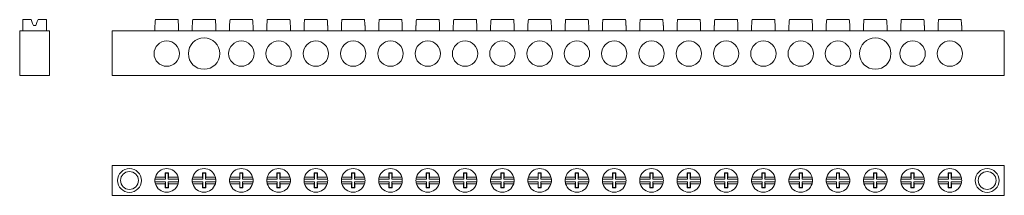
# Model space of a CAD drawing. Units: millimetres. Extents: x 1984 to 2573, y 1178 to 1316.
# Drawn here: x 1984 to 2314, y 1231 to 1290 of the extents above; entities that cross this region are included whole.
import ezdxf

# ---------------------------------------------------------------- set-up
doc = ezdxf.new("R2010")
doc.units = ezdxf.units.MM

# ---------------------------------------------------------------- blocks, each defined once
blk = doc.blocks.new('1')
at = {"color": 7, "linetype": 'Continuous', "lineweight": 15}
for p, q in [((2029.17, 1288.29), (2029.17, 1286.59)), ((2029.19, 1288.29), (2029.17, 1288.29)), ((2036.92, 1290.29), (2029.34, 1290.29)), ((2037.09, 1288.29), (2037.06, 1288.29)), ((2037.09, 1286.59), (2037.09, 1288.29)), ((2041.67, 1288.29), (2041.67, 1286.59)), ((2041.69, 1288.29), (2041.67, 1288.29)), ((2049.42, 1290.29), (2041.84, 1290.29)), ((2049.59, 1288.29), (2049.56, 1288.29)), ((2049.59, 1286.59), (2049.59, 1288.29)), ((2054.17, 1288.29), (2054.17, 1286.59)), ((2054.19, 1288.29), (2054.17, 1288.29)), ((2061.92, 1290.29), (2054.34, 1290.29)), ((2062.09, 1288.29), (2062.06, 1288.29)), ((2062.09, 1286.59), (2062.09, 1288.29)), ((2066.67, 1288.29), (2066.67, 1286.59)), ((2066.69, 1288.29), (2066.67, 1288.29)), ((2074.42, 1290.29), (2066.84, 1290.29)), ((2074.59, 1288.29), (2074.56, 1288.29)), ((2074.59, 1286.59), (2074.59, 1288.29)), ((2079.17, 1288.29), (2079.17, 1286.59)), ((2079.19, 1288.29), (2079.17, 1288.29)), ((2086.92, 1290.29), (2079.34, 1290.29)), ((2087.09, 1288.29), (2087.06, 1288.29)), ((2087.09, 1286.59), (2087.09, 1288.29)), ((2091.67, 1288.29), (2091.67, 1286.59)), ((2091.69, 1288.29), (2091.67, 1288.29)), ((2099.42, 1290.29), (2091.84, 1290.29)), ((2099.59, 1288.29), (2099.56, 1288.29)), ((2099.59, 1286.59), (2099.59, 1288.29)), ((2104.17, 1288.29), (2104.17, 1286.59)), ((2104.19, 1288.29), (2104.17, 1288.29)), ((2111.92, 1290.29), (2104.34, 1290.29)), ((2112.09, 1288.29), (2112.06, 1288.29)), ((2112.09, 1286.59), (2112.09, 1288.29)), ((2116.67, 1288.29), (2116.67, 1286.59)), ((2116.69, 1288.29), (2116.67, 1288.29)), ((2124.42, 1290.29), (2116.84, 1290.29)), ((2124.59, 1288.29), (2124.56, 1288.29)), ((2124.59, 1286.59), (2124.59, 1288.29)), ((2129.17, 1288.29), (2129.17, 1286.59)), ((2129.19, 1288.29), (2129.17, 1288.29)), ((2136.92, 1290.29), (2129.34, 1290.29)), ((2137.09, 1288.29), (2137.06, 1288.29)), ((2137.09, 1286.59), (2137.09, 1288.29)), ((2141.67, 1288.29), (2141.67, 1286.59)), ((2141.69, 1288.29), (2141.67, 1288.29)), ((2149.42, 1290.29), (2141.84, 1290.29)), ((2149.59, 1288.29), (2149.56, 1288.29)), ((2149.59, 1286.59), (2149.59, 1288.29)), ((2154.17, 1288.29), (2154.17, 1286.59)), ((2154.19, 1288.29), (2154.17, 1288.29)), ((2161.92, 1290.29), (2154.34, 1290.29)), ((2162.09, 1288.29), (2162.06, 1288.29)), ((2162.09, 1286.59), (2162.09, 1288.29)), ((2166.67, 1288.29), (2166.67, 1286.59)), ((2166.69, 1288.29), (2166.67, 1288.29)), ((2174.42, 1290.29), (2166.84, 1290.29)), ((2174.59, 1288.29), (2174.56, 1288.29)), ((2174.59, 1286.59), (2174.59, 1288.29)), ((2179.17, 1288.29), (2179.17, 1286.59)), ((2179.19, 1288.29), (2179.17, 1288.29)), ((2186.92, 1290.29), (2179.34, 1290.29)), ((2187.09, 1288.29), (2187.06, 1288.29)), ((2187.09, 1286.59), (2187.09, 1288.29)), ((2191.67, 1288.29), (2191.67, 1286.59)), ((2191.69, 1288.29), (2191.67, 1288.29)), ((2199.42, 1290.29), (2191.84, 1290.29)), ((2199.59, 1288.29), (2199.56, 1288.29)), ((2199.59, 1286.59), (2199.59, 1288.29)), ((2204.17, 1288.29), (2204.17, 1286.59)), ((2204.19, 1288.29), (2204.17, 1288.29)), ((2211.92, 1290.29), (2204.34, 1290.29)), ((2212.09, 1288.29), (2212.06, 1288.29)), ((2212.09, 1286.59), (2212.09, 1288.29)), ((2216.67, 1288.29), (2216.67, 1286.59)), ((2216.69, 1288.29), (2216.67, 1288.29)), ((2224.42, 1290.29), (2216.84, 1290.29)), ((2224.59, 1288.29), (2224.56, 1288.29)), ((2224.59, 1286.59), (2224.59, 1288.29)), ((2229.17, 1288.29), (2229.17, 1286.59)), ((2229.19, 1288.29), (2229.17, 1288.29)), ((2236.92, 1290.29), (2229.34, 1290.29)), ((2237.09, 1288.29), (2237.06, 1288.29)), ((2237.09, 1286.59), (2237.09, 1288.29)), ((2241.67, 1288.29), (2241.67, 1286.59)), ((2241.69, 1288.29), (2241.67, 1288.29)), ((2249.42, 1290.29), (2241.84, 1290.29)), ((2249.59, 1288.29), (2249.56, 1288.29)), ((2249.59, 1286.59), (2249.59, 1288.29)), ((2254.17, 1288.29), (2254.17, 1286.59)), ((2254.19, 1288.29), (2254.17, 1288.29)), ((2261.92, 1290.29), (2254.34, 1290.29)), ((2262.09, 1288.29), (2262.06, 1288.29)), ((2262.09, 1286.59), (2262.09, 1288.29)), ((2266.67, 1288.29), (2266.67, 1286.59)), ((2266.69, 1288.29), (2266.67, 1288.29)), ((2274.42, 1290.29), (2266.84, 1290.29)), ((2274.59, 1288.29), (2274.56, 1288.29)), ((2274.59, 1286.59), (2274.59, 1288.29)), ((2279.17, 1288.29), (2279.17, 1286.59)), ((2279.19, 1288.29), (2279.17, 1288.29)), ((2286.92, 1290.29), (2279.34, 1290.29)), ((2287.09, 1288.29), (2287.06, 1288.29)), ((2287.09, 1286.59), (2287.09, 1288.29)), ((2291.67, 1288.29), (2291.67, 1286.59)), ((2291.69, 1288.29), (2291.67, 1288.29)), ((2299.42, 1290.29), (2291.84, 1290.29)), ((2299.59, 1288.29), (2299.56, 1288.29)), ((2299.59, 1286.59), (2299.59, 1288.29)), ((2014.88, 1286.59), (2313.88, 1286.59)), ((2014.88, 1271.59), (2014.88, 1286.59)), ((2313.88, 1286.59), (2313.88, 1271.59)), ((2313.88, 1271.59), (2014.88, 1271.59))]:
    blk.add_line(p, q, dxfattribs=at)
for centre, radius in [((2045.63, 1278.89), 5.25), ((2270.63, 1278.89), 5.25), ((2033.13, 1278.89), 4.25), ((2058.13, 1278.89), 4.25), ((2070.63, 1278.89), 4.25), ((2083.13, 1278.89), 4.25), ((2095.63, 1278.89), 4.25), ((2108.13, 1278.89), 4.25), ((2120.63, 1278.89), 4.25), ((2133.13, 1278.89), 4.25), ((2145.63, 1278.89), 4.25), ((2158.13, 1278.89), 4.25), ((2170.63, 1278.89), 4.25), ((2183.13, 1278.89), 4.25), ((2195.63, 1278.89), 4.25), ((2208.13, 1278.89), 4.25), ((2220.63, 1278.89), 4.25), ((2233.13, 1278.89), 4.25), ((2245.63, 1278.89), 4.25), ((2258.13, 1278.89), 4.25), ((2283.13, 1278.89), 4.25), ((2295.63, 1278.89), 4.25)]:
    blk.add_circle(centre, radius, dxfattribs=at)
for centre, start_param, end_param in [((2033.13, 1287.13), 1.276147, 1.464013), ((2033.13, 1287.13), 4.819172, 5.007038), ((2045.63, 1287.13), 1.276147, 1.464013), ((2045.63, 1287.13), 4.819172, 5.007038), ((2058.13, 1287.13), 1.276147, 1.464013), ((2058.13, 1287.13), 4.819172, 5.007038), ((2070.63, 1287.13), 1.276147, 1.464013), ((2070.63, 1287.13), 4.819172, 5.007038), ((2083.13, 1287.13), 1.276147, 1.464013), ((2083.13, 1287.13), 4.819172, 5.007038), ((2095.63, 1287.13), 1.276147, 1.464013), ((2095.63, 1287.13), 4.819172, 5.007038), ((2108.13, 1287.13), 1.276147, 1.464013), ((2108.13, 1287.13), 4.819172, 5.007038), ((2120.63, 1287.13), 1.276147, 1.464013), ((2120.63, 1287.13), 4.819172, 5.007038), ((2133.13, 1287.13), 1.276147, 1.464013), ((2133.13, 1287.13), 4.819172, 5.007038), ((2145.63, 1287.13), 1.276147, 1.464013), ((2145.63, 1287.13), 4.819172, 5.007038), ((2158.13, 1287.13), 1.276147, 1.464013), ((2158.13, 1287.13), 4.819172, 5.007038), ((2170.63, 1287.13), 1.276147, 1.464013), ((2170.63, 1287.13), 4.819172, 5.007038), ((2183.13, 1287.13), 1.276147, 1.464013), ((2183.13, 1287.13), 4.819172, 5.007038), ((2195.63, 1287.13), 1.276147, 1.464013), ((2195.63, 1287.13), 4.819172, 5.007038), ((2208.13, 1287.13), 1.276147, 1.464013), ((2208.13, 1287.13), 4.819172, 5.007038), ((2220.63, 1287.13), 1.276147, 1.464013), ((2220.63, 1287.13), 4.819172, 5.007038), ((2233.13, 1287.13), 1.276147, 1.464013), ((2233.13, 1287.13), 4.819172, 5.007038), ((2245.63, 1287.13), 1.276147, 1.464013), ((2245.63, 1287.13), 4.819172, 5.007038), ((2258.13, 1287.13), 1.276147, 1.464013), ((2258.13, 1287.13), 4.819172, 5.007038), ((2270.63, 1287.13), 1.276147, 1.464013), ((2270.63, 1287.13), 4.819172, 5.007038), ((2283.13, 1287.13), 1.276147, 1.464013), ((2283.13, 1287.13), 4.819172, 5.007038), ((2295.63, 1287.13), 1.276147, 1.464013), ((2295.63, 1287.13), 4.819172, 5.007038)]:
    blk.add_ellipse(centre, major_axis=(0, 10.88), ratio=0.36397, start_param=start_param, end_param=end_param, dxfattribs=at)
blk = doc.blocks.new('2')
at = {"color": 7, "linetype": 'Continuous', "lineweight": 15}
for p, q in [((2014.88, 1231.34), (2014.88, 1241.34)), ((2014.88, 1241.34), (2313.88, 1241.34)), ((2313.88, 1231.34), (2313.88, 1241.34)), ((2032.58, 1237.49), (2032.58, 1238.84)), ((2032.58, 1238.84), (2033.68, 1238.84)), ((2032.58, 1238.84), (2032.68, 1238.74)), ((2033.57, 1238.74), (2032.68, 1238.74)), ((2032.68, 1236.76), (2032.68, 1238.74)), ((2033.57, 1238.74), (2033.68, 1238.84)), ((2033.57, 1238.74), (2033.57, 1236.76)), ((2033.68, 1237.49), (2033.68, 1238.84)), ((2045.08, 1237.49), (2045.08, 1238.84)), ((2045.08, 1238.84), (2046.18, 1238.84)), ((2045.08, 1238.84), (2045.18, 1238.74)), ((2046.07, 1238.74), (2045.18, 1238.74)), ((2045.18, 1236.76), (2045.18, 1238.74)), ((2046.07, 1238.74), (2046.18, 1238.84)), ((2046.07, 1238.74), (2046.07, 1236.76)), ((2046.18, 1237.49), (2046.18, 1238.84)), ((2057.58, 1237.49), (2057.58, 1238.84)), ((2057.58, 1238.84), (2058.68, 1238.84)), ((2057.58, 1238.84), (2057.68, 1238.74)), ((2057.68, 1236.76), (2057.68, 1238.74)), ((2058.57, 1238.74), (2057.68, 1238.74)), ((2058.57, 1238.74), (2058.68, 1238.84)), ((2058.57, 1238.74), (2058.57, 1236.76)), ((2058.68, 1237.49), (2058.68, 1238.84)), ((2070.08, 1237.49), (2070.08, 1238.84)), ((2070.08, 1238.84), (2071.18, 1238.84)), ((2070.08, 1238.84), (2070.18, 1238.74)), ((2071.07, 1238.74), (2070.18, 1238.74)), ((2070.18, 1236.76), (2070.18, 1238.74)), ((2071.07, 1238.74), (2071.18, 1238.84)), ((2071.07, 1238.74), (2071.07, 1236.76)), ((2071.18, 1237.49), (2071.18, 1238.84)), ((2082.58, 1237.49), (2082.58, 1238.84)), ((2082.58, 1238.84), (2083.68, 1238.84)), ((2082.58, 1238.84), (2082.68, 1238.74)), ((2082.68, 1236.76), (2082.68, 1238.74)), ((2083.57, 1238.74), (2082.68, 1238.74)), ((2083.57, 1238.74), (2083.68, 1238.84)), ((2083.57, 1238.74), (2083.57, 1236.76)), ((2083.68, 1237.49), (2083.68, 1238.84)), ((2095.08, 1237.49), (2095.08, 1238.84)), ((2095.08, 1238.84), (2096.18, 1238.84)), ((2095.08, 1238.84), (2095.18, 1238.74)), ((2095.18, 1236.76), (2095.18, 1238.74)), ((2096.07, 1238.74), (2095.18, 1238.74)), ((2096.07, 1238.74), (2096.18, 1238.84)), ((2096.07, 1238.74), (2096.07, 1236.76)), ((2096.18, 1237.49), (2096.18, 1238.84)), ((2107.58, 1237.49), (2107.58, 1238.84)), ((2107.58, 1238.84), (2108.68, 1238.84)), ((2107.58, 1238.84), (2107.68, 1238.74)), ((2108.57, 1238.74), (2107.68, 1238.74)), ((2107.68, 1236.76), (2107.68, 1238.74)), ((2108.57, 1238.74), (2108.68, 1238.84)), ((2108.57, 1238.74), (2108.57, 1236.76)), ((2108.68, 1237.49), (2108.68, 1238.84)), ((2120.08, 1237.49), (2120.08, 1238.84)), ((2120.08, 1238.84), (2121.18, 1238.84)), ((2120.08, 1238.84), (2120.18, 1238.74)), ((2120.18, 1236.76), (2120.18, 1238.74)), ((2121.07, 1238.74), (2120.18, 1238.74)), ((2121.07, 1238.74), (2121.18, 1238.84)), ((2121.07, 1238.74), (2121.07, 1236.76)), ((2121.18, 1237.49), (2121.18, 1238.84)), ((2132.58, 1237.49), (2132.58, 1238.84)), ((2132.58, 1238.84), (2133.68, 1238.84)), ((2132.58, 1238.84), (2132.68, 1238.74)), ((2133.57, 1238.74), (2132.68, 1238.74)), ((2132.68, 1236.76), (2132.68, 1238.74)), ((2133.57, 1238.74), (2133.68, 1238.84)), ((2133.57, 1238.74), (2133.57, 1236.76)), ((2133.68, 1237.49), (2133.68, 1238.84)), ((2145.08, 1237.49), (2145.08, 1238.84)), ((2145.08, 1238.84), (2146.18, 1238.84)), ((2145.08, 1238.84), (2145.18, 1238.74)), ((2146.07, 1238.74), (2145.18, 1238.74)), ((2145.18, 1236.76), (2145.18, 1238.74)), ((2146.07, 1238.74), (2146.18, 1238.84)), ((2146.07, 1238.74), (2146.07, 1236.76)), ((2146.18, 1237.49), (2146.18, 1238.84)), ((2157.58, 1237.49), (2157.58, 1238.84)), ((2157.58, 1238.84), (2158.68, 1238.84)), ((2157.58, 1238.84), (2157.68, 1238.74)), ((2157.68, 1238.74), (2157.68, 1236.76)), ((2157.68, 1238.74), (2158.57, 1238.74)), ((2158.57, 1238.74), (2158.68, 1238.84)), ((2158.57, 1238.74), (2158.57, 1236.76)), ((2158.68, 1238.84), (2158.68, 1237.49)), ((2170.08, 1237.49), (2170.08, 1238.84)), ((2170.08, 1238.84), (2171.18, 1238.84)), ((2170.08, 1238.84), (2170.18, 1238.74)), ((2170.18, 1238.74), (2170.18, 1236.76)), ((2170.18, 1238.74), (2171.07, 1238.74)), ((2171.07, 1238.74), (2171.18, 1238.84)), ((2171.07, 1238.74), (2171.07, 1236.76)), ((2171.18, 1238.84), (2171.18, 1237.49)), ((2182.58, 1237.49), (2182.58, 1238.84)), ((2182.58, 1238.84), (2183.68, 1238.84)), ((2182.58, 1238.84), (2182.68, 1238.74)), ((2182.68, 1238.74), (2182.68, 1236.76)), ((2182.68, 1238.74), (2183.57, 1238.74)), ((2183.57, 1238.74), (2183.68, 1238.84)), ((2183.57, 1238.74), (2183.57, 1236.76)), ((2183.68, 1238.84), (2183.68, 1237.49)), ((2195.08, 1237.49), (2195.08, 1238.84)), ((2195.08, 1238.84), (2196.18, 1238.84)), ((2195.08, 1238.84), (2195.18, 1238.74)), ((2195.18, 1238.74), (2195.18, 1236.76)), ((2195.18, 1238.74), (2196.07, 1238.74)), ((2196.07, 1238.74), (2196.18, 1238.84)), ((2196.07, 1238.74), (2196.07, 1236.76)), ((2196.18, 1238.84), (2196.18, 1237.49)), ((2207.58, 1237.49), (2207.58, 1238.84)), ((2207.58, 1238.84), (2208.68, 1238.84)), ((2207.58, 1238.84), (2207.68, 1238.74)), ((2207.68, 1238.74), (2207.68, 1236.76)), ((2207.68, 1238.74), (2208.57, 1238.74)), ((2208.57, 1238.74), (2208.68, 1238.84)), ((2208.57, 1238.74), (2208.57, 1236.76)), ((2208.68, 1238.84), (2208.68, 1237.49)), ((2220.08, 1237.49), (2220.08, 1238.84)), ((2220.08, 1238.84), (2221.18, 1238.84)), ((2220.08, 1238.84), (2220.18, 1238.74)), ((2220.18, 1238.74), (2220.18, 1236.76)), ((2220.18, 1238.74), (2221.07, 1238.74)), ((2221.07, 1238.74), (2221.18, 1238.84)), ((2221.07, 1238.74), (2221.07, 1236.76)), ((2221.18, 1238.84), (2221.18, 1237.49)), ((2232.58, 1237.49), (2232.58, 1238.84)), ((2232.58, 1238.84), (2233.68, 1238.84)), ((2232.58, 1238.84), (2232.68, 1238.74)), ((2232.68, 1238.74), (2232.68, 1236.76)), ((2232.68, 1238.74), (2233.57, 1238.74)), ((2233.57, 1238.74), (2233.68, 1238.84)), ((2233.57, 1238.74), (2233.57, 1236.76)), ((2233.68, 1238.84), (2233.68, 1237.49)), ((2245.08, 1237.49), (2245.08, 1238.84)), ((2245.08, 1238.84), (2246.18, 1238.84)), ((2245.08, 1238.84), (2245.18, 1238.74)), ((2245.18, 1238.74), (2245.18, 1236.76)), ((2245.18, 1238.74), (2246.07, 1238.74)), ((2246.07, 1238.74), (2246.18, 1238.84)), ((2246.07, 1238.74), (2246.07, 1236.76)), ((2246.18, 1238.84), (2246.18, 1237.49)), ((2257.58, 1237.49), (2257.58, 1238.84)), ((2257.58, 1238.84), (2258.68, 1238.84)), ((2257.58, 1238.84), (2257.68, 1238.74)), ((2257.68, 1238.74), (2257.68, 1236.76)), ((2257.68, 1238.74), (2258.57, 1238.74)), ((2258.57, 1238.74), (2258.68, 1238.84)), ((2258.57, 1238.74), (2258.57, 1236.76)), ((2258.68, 1238.84), (2258.68, 1237.49)), ((2270.08, 1237.49), (2270.08, 1238.84)), ((2270.08, 1238.84), (2271.18, 1238.84)), ((2270.08, 1238.84), (2270.18, 1238.74)), ((2270.18, 1238.74), (2270.18, 1236.76)), ((2270.18, 1238.74), (2271.07, 1238.74)), ((2271.07, 1238.74), (2271.18, 1238.84)), ((2271.07, 1238.74), (2271.07, 1236.76)), ((2271.18, 1238.84), (2271.18, 1237.49)), ((2282.58, 1237.49), (2282.58, 1238.84)), ((2282.58, 1238.84), (2283.68, 1238.84)), ((2282.58, 1238.84), (2282.68, 1238.74)), ((2282.68, 1238.74), (2282.68, 1236.76)), ((2282.68, 1238.74), (2283.57, 1238.74)), ((2283.57, 1238.74), (2283.68, 1238.84)), ((2283.57, 1238.74), (2283.57, 1236.76)), ((2283.68, 1238.84), (2283.68, 1237.49)), ((2295.08, 1237.49), (2295.08, 1238.84)), ((2295.08, 1238.84), (2296.18, 1238.84)), ((2295.08, 1238.84), (2295.18, 1238.74)), ((2295.18, 1238.74), (2295.18, 1236.76)), ((2295.18, 1238.74), (2296.07, 1238.74)), ((2296.07, 1238.74), (2296.18, 1238.84)), ((2296.07, 1238.74), (2296.07, 1236.76)), ((2296.18, 1238.84), (2296.18, 1237.49)), ((2032.68, 1236.76), (2029.19, 1236.76)), ((2029.19, 1235.92), (2032.68, 1235.92)), ((2032.58, 1237.49), (2029.34, 1237.49)), ((2029.34, 1235.19), (2032.58, 1235.19)), ((2032.58, 1237.49), (2032.68, 1236.76)), ((2032.68, 1235.92), (2032.58, 1235.19)), ((2032.58, 1233.84), (2032.58, 1235.19)), ((2032.68, 1233.95), (2032.68, 1235.92)), ((2033.57, 1236.76), (2033.68, 1237.49)), ((2037.06, 1236.76), (2033.57, 1236.76)), ((2033.57, 1233.95), (2033.57, 1235.92)), ((2033.68, 1235.19), (2033.57, 1235.92)), ((2033.57, 1235.92), (2037.06, 1235.92)), ((2033.68, 1237.49), (2036.92, 1237.49)), ((2033.68, 1235.19), (2033.68, 1233.84)), ((2033.68, 1235.19), (2036.92, 1235.19)), ((2045.18, 1236.76), (2041.69, 1236.76)), ((2041.69, 1235.92), (2045.18, 1235.92)), ((2045.08, 1237.49), (2041.84, 1237.49)), ((2041.84, 1235.19), (2045.08, 1235.19)), ((2045.08, 1237.49), (2045.18, 1236.76)), ((2045.18, 1235.92), (2045.08, 1235.19)), ((2045.08, 1233.84), (2045.08, 1235.19)), ((2045.18, 1233.95), (2045.18, 1235.92)), ((2046.07, 1236.76), (2046.18, 1237.49)), ((2049.56, 1236.76), (2046.07, 1236.76)), ((2046.18, 1235.19), (2046.07, 1235.92)), ((2046.07, 1235.92), (2049.56, 1235.92)), ((2046.07, 1233.95), (2046.07, 1235.92)), ((2046.18, 1237.49), (2049.42, 1237.49)), ((2046.18, 1235.19), (2046.18, 1233.84)), ((2046.18, 1235.19), (2049.42, 1235.19)), ((2057.68, 1236.76), (2054.19, 1236.76)), ((2054.19, 1235.92), (2057.68, 1235.92)), ((2057.58, 1237.49), (2054.34, 1237.49)), ((2054.34, 1235.19), (2057.58, 1235.19)), ((2057.58, 1237.49), (2057.68, 1236.76)), ((2057.68, 1235.92), (2057.58, 1235.19)), ((2057.58, 1233.84), (2057.58, 1235.19)), ((2057.68, 1233.95), (2057.68, 1235.92)), ((2058.57, 1236.76), (2058.68, 1237.49)), ((2062.06, 1236.76), (2058.57, 1236.76)), ((2058.68, 1235.19), (2058.57, 1235.92)), ((2058.57, 1235.92), (2062.06, 1235.92)), ((2058.57, 1233.95), (2058.57, 1235.92)), ((2058.68, 1237.49), (2061.92, 1237.49)), ((2058.68, 1235.19), (2058.68, 1233.84)), ((2058.68, 1235.19), (2061.92, 1235.19)), ((2070.18, 1236.76), (2066.69, 1236.76)), ((2066.69, 1235.92), (2070.18, 1235.92)), ((2070.08, 1237.49), (2066.84, 1237.49)), ((2066.84, 1235.19), (2070.08, 1235.19)), ((2070.08, 1237.49), (2070.18, 1236.76)), ((2070.18, 1235.92), (2070.08, 1235.19)), ((2070.08, 1233.84), (2070.08, 1235.19)), ((2070.18, 1233.95), (2070.18, 1235.92)), ((2071.07, 1236.76), (2071.18, 1237.49)), ((2074.56, 1236.76), (2071.07, 1236.76)), ((2071.18, 1235.19), (2071.07, 1235.92)), ((2071.07, 1235.92), (2074.56, 1235.92)), ((2071.07, 1233.95), (2071.07, 1235.92)), ((2071.18, 1237.49), (2074.42, 1237.49)), ((2071.18, 1235.19), (2071.18, 1233.84)), ((2071.18, 1235.19), (2074.42, 1235.19)), ((2082.68, 1236.76), (2079.19, 1236.76)), ((2079.19, 1235.92), (2082.68, 1235.92)), ((2082.58, 1237.49), (2079.34, 1237.49)), ((2079.34, 1235.19), (2082.58, 1235.19)), ((2082.58, 1237.49), (2082.68, 1236.76)), ((2082.68, 1235.92), (2082.58, 1235.19)), ((2082.58, 1233.84), (2082.58, 1235.19)), ((2082.68, 1233.95), (2082.68, 1235.92)), ((2083.57, 1236.76), (2083.68, 1237.49)), ((2087.06, 1236.76), (2083.57, 1236.76)), ((2083.57, 1233.95), (2083.57, 1235.92)), ((2083.68, 1235.19), (2083.57, 1235.92)), ((2083.57, 1235.92), (2087.06, 1235.92)), ((2083.68, 1237.49), (2086.92, 1237.49)), ((2083.68, 1235.19), (2083.68, 1233.84)), ((2083.68, 1235.19), (2086.92, 1235.19)), ((2095.18, 1236.76), (2091.69, 1236.76)), ((2091.69, 1235.92), (2095.18, 1235.92)), ((2095.08, 1237.49), (2091.84, 1237.49)), ((2091.84, 1235.19), (2095.08, 1235.19)), ((2095.08, 1237.49), (2095.18, 1236.76)), ((2095.18, 1235.92), (2095.08, 1235.19)), ((2095.08, 1233.84), (2095.08, 1235.19)), ((2095.18, 1233.95), (2095.18, 1235.92)), ((2096.07, 1236.76), (2096.18, 1237.49)), ((2099.56, 1236.76), (2096.07, 1236.76)), ((2096.18, 1235.19), (2096.07, 1235.92)), ((2096.07, 1235.92), (2099.56, 1235.92)), ((2096.07, 1233.95), (2096.07, 1235.92)), ((2096.18, 1237.49), (2099.42, 1237.49)), ((2096.18, 1235.19), (2096.18, 1233.84)), ((2096.18, 1235.19), (2099.42, 1235.19)), ((2107.68, 1236.76), (2104.19, 1236.76)), ((2104.19, 1235.92), (2107.68, 1235.92)), ((2107.58, 1237.49), (2104.34, 1237.49)), ((2104.34, 1235.19), (2107.58, 1235.19)), ((2107.58, 1237.49), (2107.68, 1236.76)), ((2107.68, 1235.92), (2107.58, 1235.19)), ((2107.58, 1233.84), (2107.58, 1235.19)), ((2107.68, 1233.95), (2107.68, 1235.92)), ((2108.57, 1236.76), (2108.68, 1237.49)), ((2112.06, 1236.76), (2108.57, 1236.76)), ((2108.68, 1235.19), (2108.57, 1235.92)), ((2108.57, 1235.92), (2112.06, 1235.92)), ((2108.57, 1233.95), (2108.57, 1235.92)), ((2108.68, 1237.49), (2111.92, 1237.49)), ((2108.68, 1235.19), (2108.68, 1233.84)), ((2108.68, 1235.19), (2111.92, 1235.19)), ((2120.18, 1236.76), (2116.69, 1236.76)), ((2116.69, 1235.92), (2120.18, 1235.92)), ((2120.08, 1237.49), (2116.84, 1237.49)), ((2116.84, 1235.19), (2120.08, 1235.19)), ((2120.08, 1237.49), (2120.18, 1236.76)), ((2120.18, 1235.92), (2120.08, 1235.19)), ((2120.08, 1233.84), (2120.08, 1235.19)), ((2120.18, 1233.95), (2120.18, 1235.92)), ((2121.07, 1236.76), (2121.18, 1237.49)), ((2124.56, 1236.76), (2121.07, 1236.76)), ((2121.07, 1233.95), (2121.07, 1235.92)), ((2121.18, 1235.19), (2121.07, 1235.92)), ((2121.07, 1235.92), (2124.56, 1235.92)), ((2121.18, 1237.49), (2124.42, 1237.49)), ((2121.18, 1235.19), (2121.18, 1233.84)), ((2121.18, 1235.19), (2124.42, 1235.19)), ((2132.68, 1236.76), (2129.19, 1236.76)), ((2129.19, 1235.92), (2132.68, 1235.92)), ((2132.58, 1237.49), (2129.34, 1237.49)), ((2129.34, 1235.19), (2132.58, 1235.19)), ((2132.58, 1237.49), (2132.68, 1236.76)), ((2132.68, 1235.92), (2132.58, 1235.19)), ((2132.58, 1233.84), (2132.58, 1235.19)), ((2132.68, 1233.95), (2132.68, 1235.92)), ((2133.57, 1236.76), (2133.68, 1237.49)), ((2137.06, 1236.76), (2133.57, 1236.76)), ((2133.68, 1235.19), (2133.57, 1235.92)), ((2133.57, 1235.92), (2137.06, 1235.92)), ((2133.57, 1233.95), (2133.57, 1235.92)), ((2133.68, 1237.49), (2136.92, 1237.49)), ((2133.68, 1235.19), (2133.68, 1233.84)), ((2133.68, 1235.19), (2136.92, 1235.19)), ((2145.18, 1236.76), (2141.69, 1236.76)), ((2141.69, 1235.92), (2145.18, 1235.92)), ((2145.08, 1237.49), (2141.84, 1237.49)), ((2141.84, 1235.19), (2145.08, 1235.19)), ((2145.08, 1237.49), (2145.18, 1236.76)), ((2145.18, 1235.92), (2145.08, 1235.19)), ((2145.08, 1233.84), (2145.08, 1235.19)), ((2145.18, 1233.95), (2145.18, 1235.92)), ((2146.07, 1236.76), (2146.18, 1237.49)), ((2149.56, 1236.76), (2146.07, 1236.76)), ((2146.07, 1233.95), (2146.07, 1235.92)), ((2146.18, 1235.19), (2146.07, 1235.92)), ((2146.07, 1235.92), (2149.56, 1235.92)), ((2146.18, 1237.49), (2149.42, 1237.49)), ((2146.18, 1235.19), (2146.18, 1233.84)), ((2146.18, 1235.19), (2149.42, 1235.19)), ((2157.68, 1236.76), (2154.19, 1236.76)), ((2154.19, 1235.92), (2157.68, 1235.92)), ((2157.58, 1237.49), (2154.34, 1237.49)), ((2157.58, 1235.19), (2154.34, 1235.19)), ((2157.58, 1237.49), (2157.68, 1236.76)), ((2157.68, 1235.92), (2157.58, 1235.19)), ((2157.58, 1235.19), (2157.58, 1233.84)), ((2157.68, 1233.95), (2157.68, 1235.92)), ((2158.57, 1236.76), (2158.68, 1237.49)), ((2162.06, 1236.76), (2158.57, 1236.76)), ((2158.57, 1235.92), (2158.57, 1233.95)), ((2158.68, 1235.19), (2158.57, 1235.92)), ((2158.57, 1235.92), (2162.06, 1235.92)), ((2161.92, 1237.49), (2158.68, 1237.49)), ((2158.68, 1235.19), (2158.68, 1233.84)), ((2158.68, 1235.19), (2161.92, 1235.19)), ((2170.18, 1236.76), (2166.69, 1236.76)), ((2166.69, 1235.92), (2170.18, 1235.92)), ((2170.08, 1237.49), (2166.84, 1237.49)), ((2170.08, 1235.19), (2166.84, 1235.19)), ((2170.08, 1237.49), (2170.18, 1236.76)), ((2170.18, 1235.92), (2170.08, 1235.19)), ((2170.08, 1235.19), (2170.08, 1233.84)), ((2170.18, 1233.95), (2170.18, 1235.92)), ((2171.07, 1236.76), (2171.18, 1237.49)), ((2174.56, 1236.76), (2171.07, 1236.76)), ((2171.07, 1235.92), (2171.07, 1233.95)), ((2171.18, 1235.19), (2171.07, 1235.92)), ((2171.07, 1235.92), (2174.56, 1235.92)), ((2174.42, 1237.49), (2171.18, 1237.49)), ((2171.18, 1235.19), (2171.18, 1233.84)), ((2171.18, 1235.19), (2174.42, 1235.19)), ((2182.68, 1236.76), (2179.19, 1236.76)), ((2179.19, 1235.92), (2182.68, 1235.92)), ((2182.58, 1237.49), (2179.34, 1237.49)), ((2182.58, 1235.19), (2179.34, 1235.19)), ((2182.58, 1237.49), (2182.68, 1236.76)), ((2182.68, 1235.92), (2182.58, 1235.19)), ((2182.58, 1235.19), (2182.58, 1233.84)), ((2182.68, 1233.95), (2182.68, 1235.92)), ((2183.57, 1236.76), (2183.68, 1237.49)), ((2187.06, 1236.76), (2183.57, 1236.76)), ((2183.57, 1235.92), (2183.57, 1233.95)), ((2183.68, 1235.19), (2183.57, 1235.92)), ((2183.57, 1235.92), (2187.06, 1235.92)), ((2186.92, 1237.49), (2183.68, 1237.49)), ((2183.68, 1235.19), (2183.68, 1233.84)), ((2183.68, 1235.19), (2186.92, 1235.19)), ((2195.18, 1236.76), (2191.69, 1236.76)), ((2191.69, 1235.92), (2195.18, 1235.92)), ((2195.08, 1237.49), (2191.84, 1237.49)), ((2195.08, 1235.19), (2191.84, 1235.19)), ((2195.08, 1237.49), (2195.18, 1236.76)), ((2195.18, 1235.92), (2195.08, 1235.19)), ((2195.08, 1235.19), (2195.08, 1233.84)), ((2195.18, 1233.95), (2195.18, 1235.92)), ((2196.07, 1236.76), (2196.18, 1237.49)), ((2199.56, 1236.76), (2196.07, 1236.76)), ((2196.18, 1235.19), (2196.07, 1235.92)), ((2196.07, 1235.92), (2199.56, 1235.92)), ((2196.07, 1235.92), (2196.07, 1233.95)), ((2199.42, 1237.49), (2196.18, 1237.49)), ((2196.18, 1235.19), (2199.42, 1235.19)), ((2196.18, 1235.19), (2196.18, 1233.84)), ((2207.68, 1236.76), (2204.19, 1236.76)), ((2204.19, 1235.92), (2207.68, 1235.92)), ((2207.58, 1237.49), (2204.34, 1237.49)), ((2207.58, 1235.19), (2204.34, 1235.19)), ((2207.58, 1237.49), (2207.68, 1236.76)), ((2207.68, 1235.92), (2207.58, 1235.19)), ((2207.58, 1235.19), (2207.58, 1233.84)), ((2207.68, 1233.95), (2207.68, 1235.92)), ((2208.57, 1236.76), (2208.68, 1237.49)), ((2212.06, 1236.76), (2208.57, 1236.76)), ((2208.68, 1235.19), (2208.57, 1235.92)), ((2208.57, 1235.92), (2212.06, 1235.92)), ((2208.57, 1235.92), (2208.57, 1233.95)), ((2211.92, 1237.49), (2208.68, 1237.49)), ((2208.68, 1235.19), (2208.68, 1233.84)), ((2208.68, 1235.19), (2211.92, 1235.19)), ((2220.18, 1236.76), (2216.69, 1236.76)), ((2216.69, 1235.92), (2220.18, 1235.92)), ((2220.08, 1237.49), (2216.84, 1237.49)), ((2220.08, 1235.19), (2216.84, 1235.19)), ((2220.08, 1237.49), (2220.18, 1236.76)), ((2220.18, 1235.92), (2220.08, 1235.19)), ((2220.08, 1235.19), (2220.08, 1233.84)), ((2220.18, 1233.95), (2220.18, 1235.92)), ((2221.07, 1236.76), (2221.18, 1237.49)), ((2224.56, 1236.76), (2221.07, 1236.76)), ((2221.18, 1235.19), (2221.07, 1235.92)), ((2221.07, 1235.92), (2224.56, 1235.92)), ((2221.07, 1235.92), (2221.07, 1233.95)), ((2224.42, 1237.49), (2221.18, 1237.49)), ((2221.18, 1235.19), (2221.18, 1233.84)), ((2221.18, 1235.19), (2224.42, 1235.19)), ((2232.68, 1236.76), (2229.19, 1236.76)), ((2229.19, 1235.92), (2232.68, 1235.92)), ((2232.58, 1237.49), (2229.34, 1237.49)), ((2232.58, 1235.19), (2229.34, 1235.19)), ((2232.58, 1237.49), (2232.68, 1236.76)), ((2232.68, 1235.92), (2232.58, 1235.19)), ((2232.58, 1235.19), (2232.58, 1233.84)), ((2232.68, 1233.95), (2232.68, 1235.92)), ((2233.57, 1236.76), (2233.68, 1237.49)), ((2237.06, 1236.76), (2233.57, 1236.76)), ((2233.57, 1235.92), (2233.57, 1233.95)), ((2233.68, 1235.19), (2233.57, 1235.92)), ((2233.57, 1235.92), (2237.06, 1235.92)), ((2236.92, 1237.49), (2233.68, 1237.49)), ((2233.68, 1235.19), (2233.68, 1233.84)), ((2233.68, 1235.19), (2236.92, 1235.19)), ((2245.18, 1236.76), (2241.69, 1236.76)), ((2241.69, 1235.92), (2245.18, 1235.92)), ((2245.08, 1237.49), (2241.84, 1237.49)), ((2245.08, 1235.19), (2241.84, 1235.19)), ((2245.08, 1237.49), (2245.18, 1236.76)), ((2245.18, 1235.92), (2245.08, 1235.19)), ((2245.08, 1235.19), (2245.08, 1233.84)), ((2245.18, 1233.95), (2245.18, 1235.92)), ((2246.07, 1236.76), (2246.18, 1237.49)), ((2249.56, 1236.76), (2246.07, 1236.76)), ((2246.18, 1235.19), (2246.07, 1235.92)), ((2246.07, 1235.92), (2249.56, 1235.92)), ((2246.07, 1235.92), (2246.07, 1233.95)), ((2249.42, 1237.49), (2246.18, 1237.49)), ((2246.18, 1235.19), (2246.18, 1233.84)), ((2246.18, 1235.19), (2249.42, 1235.19)), ((2257.68, 1236.76), (2254.19, 1236.76)), ((2254.19, 1235.92), (2257.68, 1235.92)), ((2257.58, 1237.49), (2254.34, 1237.49)), ((2257.58, 1235.19), (2254.34, 1235.19)), ((2257.58, 1237.49), (2257.68, 1236.76)), ((2257.68, 1235.92), (2257.58, 1235.19)), ((2257.58, 1235.19), (2257.58, 1233.84)), ((2257.68, 1233.95), (2257.68, 1235.92)), ((2258.57, 1236.76), (2258.68, 1237.49)), ((2262.06, 1236.76), (2258.57, 1236.76)), ((2258.57, 1235.92), (2258.57, 1233.95)), ((2258.68, 1235.19), (2258.57, 1235.92)), ((2258.57, 1235.92), (2262.06, 1235.92)), ((2261.92, 1237.49), (2258.68, 1237.49)), ((2258.68, 1235.19), (2258.68, 1233.84)), ((2258.68, 1235.19), (2261.92, 1235.19)), ((2270.18, 1236.76), (2266.69, 1236.76)), ((2266.69, 1235.92), (2270.18, 1235.92)), ((2270.08, 1237.49), (2266.84, 1237.49)), ((2270.08, 1235.19), (2266.84, 1235.19)), ((2270.08, 1237.49), (2270.18, 1236.76)), ((2270.18, 1235.92), (2270.08, 1235.19)), ((2270.08, 1235.19), (2270.08, 1233.84)), ((2270.18, 1233.95), (2270.18, 1235.92)), ((2271.07, 1236.76), (2271.18, 1237.49)), ((2274.56, 1236.76), (2271.07, 1236.76)), ((2271.18, 1235.19), (2271.07, 1235.92)), ((2271.07, 1235.92), (2274.56, 1235.92)), ((2271.07, 1235.92), (2271.07, 1233.95)), ((2274.42, 1237.49), (2271.18, 1237.49)), ((2271.18, 1235.19), (2271.18, 1233.84)), ((2271.18, 1235.19), (2274.42, 1235.19)), ((2282.68, 1236.76), (2279.19, 1236.76)), ((2279.19, 1235.92), (2282.68, 1235.92)), ((2282.58, 1237.49), (2279.34, 1237.49)), ((2282.58, 1235.19), (2279.34, 1235.19)), ((2282.58, 1237.49), (2282.68, 1236.76)), ((2282.68, 1235.92), (2282.58, 1235.19)), ((2282.58, 1235.19), (2282.58, 1233.84)), ((2282.68, 1233.95), (2282.68, 1235.92)), ((2283.57, 1236.76), (2283.68, 1237.49)), ((2287.06, 1236.76), (2283.57, 1236.76)), ((2283.68, 1235.19), (2283.57, 1235.92)), ((2283.57, 1235.92), (2287.06, 1235.92)), ((2283.57, 1235.92), (2283.57, 1233.95)), ((2286.92, 1237.49), (2283.68, 1237.49)), ((2283.68, 1235.19), (2283.68, 1233.84)), ((2283.68, 1235.19), (2286.92, 1235.19)), ((2295.18, 1236.76), (2291.69, 1236.76)), ((2291.69, 1235.92), (2295.18, 1235.92)), ((2295.08, 1237.49), (2291.84, 1237.49)), ((2295.08, 1235.19), (2291.84, 1235.19)), ((2295.08, 1237.49), (2295.18, 1236.76)), ((2295.18, 1235.92), (2295.08, 1235.19)), ((2295.08, 1235.19), (2295.08, 1233.84)), ((2295.18, 1233.95), (2295.18, 1235.92)), ((2296.07, 1236.76), (2296.18, 1237.49)), ((2299.56, 1236.76), (2296.07, 1236.76)), ((2296.18, 1235.19), (2296.07, 1235.92)), ((2296.07, 1235.92), (2299.56, 1235.92)), ((2296.07, 1235.92), (2296.07, 1233.95)), ((2299.42, 1237.49), (2296.18, 1237.49)), ((2296.18, 1235.19), (2296.18, 1233.84)), ((2296.18, 1235.19), (2299.42, 1235.19)), ((2014.88, 1231.34), (2313.88, 1231.34)), ((2032.68, 1233.95), (2032.58, 1233.84)), ((2033.68, 1233.84), (2032.58, 1233.84)), ((2033.57, 1233.95), (2032.68, 1233.95)), ((2033.68, 1233.84), (2033.57, 1233.95)), ((2045.18, 1233.95), (2045.08, 1233.84)), ((2046.18, 1233.84), (2045.08, 1233.84)), ((2046.07, 1233.95), (2045.18, 1233.95)), ((2046.18, 1233.84), (2046.07, 1233.95)), ((2057.68, 1233.95), (2057.58, 1233.84)), ((2058.68, 1233.84), (2057.58, 1233.84)), ((2058.57, 1233.95), (2057.68, 1233.95)), ((2058.68, 1233.84), (2058.57, 1233.95)), ((2070.18, 1233.95), (2070.08, 1233.84)), ((2071.18, 1233.84), (2070.08, 1233.84)), ((2071.07, 1233.95), (2070.18, 1233.95)), ((2071.18, 1233.84), (2071.07, 1233.95)), ((2082.68, 1233.95), (2082.58, 1233.84)), ((2083.68, 1233.84), (2082.58, 1233.84)), ((2083.57, 1233.95), (2082.68, 1233.95)), ((2083.68, 1233.84), (2083.57, 1233.95)), ((2095.18, 1233.95), (2095.08, 1233.84)), ((2096.18, 1233.84), (2095.08, 1233.84)), ((2096.07, 1233.95), (2095.18, 1233.95)), ((2096.18, 1233.84), (2096.07, 1233.95)), ((2107.68, 1233.95), (2107.58, 1233.84)), ((2108.68, 1233.84), (2107.58, 1233.84)), ((2108.57, 1233.95), (2107.68, 1233.95)), ((2108.68, 1233.84), (2108.57, 1233.95)), ((2120.18, 1233.95), (2120.08, 1233.84)), ((2121.18, 1233.84), (2120.08, 1233.84)), ((2121.07, 1233.95), (2120.18, 1233.95)), ((2121.18, 1233.84), (2121.07, 1233.95)), ((2132.68, 1233.95), (2132.58, 1233.84)), ((2133.68, 1233.84), (2132.58, 1233.84)), ((2133.57, 1233.95), (2132.68, 1233.95)), ((2133.68, 1233.84), (2133.57, 1233.95)), ((2145.18, 1233.95), (2145.08, 1233.84)), ((2146.18, 1233.84), (2145.08, 1233.84)), ((2146.07, 1233.95), (2145.18, 1233.95)), ((2146.18, 1233.84), (2146.07, 1233.95)), ((2157.68, 1233.95), (2157.58, 1233.84)), ((2158.68, 1233.84), (2157.58, 1233.84)), ((2157.68, 1233.95), (2158.57, 1233.95)), ((2158.68, 1233.84), (2158.57, 1233.95)), ((2170.18, 1233.95), (2170.08, 1233.84)), ((2171.18, 1233.84), (2170.08, 1233.84)), ((2170.18, 1233.95), (2171.07, 1233.95)), ((2171.18, 1233.84), (2171.07, 1233.95)), ((2182.68, 1233.95), (2182.58, 1233.84)), ((2183.68, 1233.84), (2182.58, 1233.84)), ((2182.68, 1233.95), (2183.57, 1233.95)), ((2183.68, 1233.84), (2183.57, 1233.95)), ((2195.18, 1233.95), (2195.08, 1233.84)), ((2196.18, 1233.84), (2195.08, 1233.84)), ((2195.18, 1233.95), (2196.07, 1233.95)), ((2196.18, 1233.84), (2196.07, 1233.95)), ((2207.68, 1233.95), (2207.58, 1233.84)), ((2208.68, 1233.84), (2207.58, 1233.84)), ((2207.68, 1233.95), (2208.57, 1233.95)), ((2208.68, 1233.84), (2208.57, 1233.95)), ((2220.18, 1233.95), (2220.08, 1233.84)), ((2221.18, 1233.84), (2220.08, 1233.84)), ((2220.18, 1233.95), (2221.07, 1233.95)), ((2221.18, 1233.84), (2221.07, 1233.95)), ((2232.68, 1233.95), (2232.58, 1233.84)), ((2233.68, 1233.84), (2232.58, 1233.84)), ((2232.68, 1233.95), (2233.57, 1233.95)), ((2233.68, 1233.84), (2233.57, 1233.95)), ((2245.18, 1233.95), (2245.08, 1233.84)), ((2246.18, 1233.84), (2245.08, 1233.84)), ((2245.18, 1233.95), (2246.07, 1233.95)), ((2246.18, 1233.84), (2246.07, 1233.95)), ((2257.68, 1233.95), (2257.58, 1233.84)), ((2258.68, 1233.84), (2257.58, 1233.84)), ((2257.68, 1233.95), (2258.57, 1233.95)), ((2258.68, 1233.84), (2258.57, 1233.95)), ((2270.18, 1233.95), (2270.08, 1233.84)), ((2271.18, 1233.84), (2270.08, 1233.84)), ((2270.18, 1233.95), (2271.07, 1233.95)), ((2271.18, 1233.84), (2271.07, 1233.95)), ((2282.68, 1233.95), (2282.58, 1233.84)), ((2283.68, 1233.84), (2282.58, 1233.84)), ((2282.68, 1233.95), (2283.57, 1233.95)), ((2283.68, 1233.84), (2283.57, 1233.95)), ((2295.18, 1233.95), (2295.08, 1233.84)), ((2296.18, 1233.84), (2295.08, 1233.84)), ((2295.18, 1233.95), (2296.07, 1233.95)), ((2296.18, 1233.84), (2296.07, 1233.95))]:
    blk.add_line(p, q, dxfattribs=at)
for centre, radius in [((2020.63, 1236.34), 4), ((2020.63, 1236.34), 3), ((2308.13, 1236.34), 4), ((2308.13, 1236.34), 3)]:
    blk.add_circle(centre, radius, dxfattribs=at)
for centre, start, end in [((2033.13, 1236.34), 16.8821, 163.1179), ((2045.63, 1236.34), 16.8821, 163.1179), ((2058.13, 1236.34), 16.8821, 163.1179), ((2070.63, 1236.34), 16.8821, 163.1179), ((2083.13, 1236.34), 16.8821, 163.1179), ((2095.63, 1236.34), 16.8821, 163.1179), ((2108.13, 1236.34), 16.8821, 163.1179), ((2120.63, 1236.34), 16.8821, 163.1179), ((2133.13, 1236.34), 16.8821, 163.1179), ((2145.63, 1236.34), 16.8821, 163.1179), ((2158.13, 1236.34), 16.8821, 163.1179), ((2170.63, 1236.34), 16.8821, 163.1179), ((2183.13, 1236.34), 16.8821, 163.1179), ((2195.63, 1236.34), 16.8821, 163.1179), ((2208.13, 1236.34), 16.8821, 163.1179), ((2220.63, 1236.34), 16.8821, 163.1179), ((2233.13, 1236.34), 16.8821, 163.1179), ((2245.63, 1236.34), 16.8821, 163.1179), ((2258.13, 1236.34), 16.8821, 163.1179), ((2270.63, 1236.34), 16.8821, 163.1179), ((2283.13, 1236.34), 16.8821, 163.1179), ((2295.63, 1236.34), 16.8821, 163.1179), ((2033.13, 1236.34), 173.8818, 186.1182), ((2033.13, 1236.34), 163.1179, 173.8818), ((2033.13, 1236.34), 186.1182, 196.8821), ((2033.13, 1236.34), 196.8821, 343.1179), ((2033.13, 1236.34), 6.1182, 16.8821), ((2033.13, 1236.34), 343.1179, 353.8818), ((2033.13, 1236.34), 353.8818, 6.1182), ((2045.63, 1236.34), 173.8818, 186.1182), ((2045.63, 1236.34), 163.1179, 173.8818), ((2045.63, 1236.34), 186.1182, 196.8821), ((2045.63, 1236.34), 196.8821, 343.1179), ((2045.63, 1236.34), 6.1182, 16.8821), ((2045.63, 1236.34), 343.1179, 353.8818), ((2045.63, 1236.34), 353.8818, 6.1182), ((2058.13, 1236.34), 173.8818, 186.1182), ((2058.13, 1236.34), 163.1179, 173.8818), ((2058.13, 1236.34), 186.1182, 196.8821), ((2058.13, 1236.34), 196.8821, 343.1179), ((2058.13, 1236.34), 6.1182, 16.8821), ((2058.13, 1236.34), 343.1179, 353.8818), ((2058.13, 1236.34), 353.8818, 6.1182), ((2070.63, 1236.34), 173.8818, 186.1182), ((2070.63, 1236.34), 163.1179, 173.8818), ((2070.63, 1236.34), 186.1182, 196.8821), ((2070.63, 1236.34), 196.8821, 343.1179), ((2070.63, 1236.34), 6.1182, 16.8821), ((2070.63, 1236.34), 343.1179, 353.8818), ((2070.63, 1236.34), 353.8818, 6.1182), ((2083.13, 1236.34), 173.8818, 186.1182), ((2083.13, 1236.34), 163.1179, 173.8818), ((2083.13, 1236.34), 186.1182, 196.8821), ((2083.13, 1236.34), 196.8821, 343.1179), ((2083.13, 1236.34), 6.1182, 16.8821), ((2083.13, 1236.34), 343.1179, 353.8818), ((2083.13, 1236.34), 353.8818, 6.1182), ((2095.63, 1236.34), 173.8818, 186.1182), ((2095.63, 1236.34), 163.1179, 173.8818), ((2095.63, 1236.34), 186.1182, 196.8821), ((2095.63, 1236.34), 196.8821, 343.1179), ((2095.63, 1236.34), 6.1182, 16.8821), ((2095.63, 1236.34), 343.1179, 353.8818), ((2095.63, 1236.34), 353.8818, 6.1182), ((2108.13, 1236.34), 173.8818, 186.1182), ((2108.13, 1236.34), 163.1179, 173.8818), ((2108.13, 1236.34), 186.1182, 196.8821), ((2108.13, 1236.34), 196.8821, 343.1179), ((2108.13, 1236.34), 6.1182, 16.8821), ((2108.13, 1236.34), 343.1179, 353.8818), ((2108.13, 1236.34), 353.8818, 6.1182), ((2120.63, 1236.34), 173.8818, 186.1182), ((2120.63, 1236.34), 163.1179, 173.8818), ((2120.63, 1236.34), 186.1182, 196.8821), ((2120.63, 1236.34), 196.8821, 343.1179), ((2120.63, 1236.34), 6.1182, 16.8821), ((2120.63, 1236.34), 343.1179, 353.8818), ((2120.63, 1236.34), 353.8818, 6.1182), ((2133.13, 1236.34), 173.8818, 186.1182), ((2133.13, 1236.34), 163.1179, 173.8818), ((2133.13, 1236.34), 186.1182, 196.8821), ((2133.13, 1236.34), 196.8821, 343.1179), ((2133.13, 1236.34), 6.1182, 16.8821), ((2133.13, 1236.34), 343.1179, 353.8818), ((2133.13, 1236.34), 353.8818, 6.1182), ((2145.63, 1236.34), 173.8818, 186.1182), ((2145.63, 1236.34), 163.1179, 173.8818), ((2145.63, 1236.34), 186.1182, 196.8821), ((2145.63, 1236.34), 196.8821, 343.1179), ((2145.63, 1236.34), 6.1182, 16.8821), ((2145.63, 1236.34), 343.1179, 353.8818), ((2145.63, 1236.34), 353.8818, 6.1182), ((2158.13, 1236.34), 173.8818, 186.1182), ((2158.13, 1236.34), 163.1179, 173.8818), ((2158.13, 1236.34), 186.1182, 196.8821), ((2158.13, 1236.34), 196.8821, 343.1179), ((2158.13, 1236.34), 6.1182, 16.8821), ((2158.13, 1236.34), 343.1179, 353.8818), ((2158.13, 1236.34), 353.8818, 6.1182), ((2170.63, 1236.34), 173.8818, 186.1182), ((2170.63, 1236.34), 163.1179, 173.8818), ((2170.63, 1236.34), 186.1182, 196.8821), ((2170.63, 1236.34), 196.8821, 343.1179), ((2170.63, 1236.34), 6.1182, 16.8821), ((2170.63, 1236.34), 343.1179, 353.8818), ((2170.63, 1236.34), 353.8818, 6.1182), ((2183.13, 1236.34), 173.8818, 186.1182), ((2183.13, 1236.34), 163.1179, 173.8818), ((2183.13, 1236.34), 186.1182, 196.8821), ((2183.13, 1236.34), 196.8821, 343.1179), ((2183.13, 1236.34), 6.1182, 16.8821), ((2183.13, 1236.34), 343.1179, 353.8818), ((2183.13, 1236.34), 353.8818, 6.1182), ((2195.63, 1236.34), 173.8818, 186.1182), ((2195.63, 1236.34), 163.1179, 173.8818), ((2195.63, 1236.34), 186.1182, 196.8821), ((2195.63, 1236.34), 196.8821, 343.1179), ((2195.63, 1236.34), 6.1182, 16.8821), ((2195.63, 1236.34), 343.1179, 353.8818), ((2195.63, 1236.34), 353.8818, 6.1182), ((2208.13, 1236.34), 173.8818, 186.1182), ((2208.13, 1236.34), 163.1179, 173.8818), ((2208.13, 1236.34), 186.1182, 196.8821), ((2208.13, 1236.34), 196.8821, 343.1179), ((2208.13, 1236.34), 6.1182, 16.8821), ((2208.13, 1236.34), 343.1179, 353.8818), ((2208.13, 1236.34), 353.8818, 6.1182), ((2220.63, 1236.34), 173.8818, 186.1182), ((2220.63, 1236.34), 163.1179, 173.8818), ((2220.63, 1236.34), 186.1182, 196.8821), ((2220.63, 1236.34), 196.8821, 343.1179), ((2220.63, 1236.34), 6.1182, 16.8821), ((2220.63, 1236.34), 343.1179, 353.8818), ((2220.63, 1236.34), 353.8818, 6.1182), ((2233.13, 1236.34), 173.8818, 186.1182), ((2233.13, 1236.34), 163.1179, 173.8818), ((2233.13, 1236.34), 186.1182, 196.8821), ((2233.13, 1236.34), 196.8821, 343.1179), ((2233.13, 1236.34), 6.1182, 16.8821), ((2233.13, 1236.34), 343.1179, 353.8818), ((2233.13, 1236.34), 353.8818, 6.1182), ((2245.63, 1236.34), 173.8818, 186.1182), ((2245.63, 1236.34), 163.1179, 173.8818), ((2245.63, 1236.34), 186.1182, 196.8821), ((2245.63, 1236.34), 196.8821, 343.1179), ((2245.63, 1236.34), 6.1182, 16.8821), ((2245.63, 1236.34), 343.1179, 353.8818), ((2245.63, 1236.34), 353.8818, 6.1182), ((2258.13, 1236.34), 173.8818, 186.1182), ((2258.13, 1236.34), 163.1179, 173.8818), ((2258.13, 1236.34), 186.1182, 196.8821), ((2258.13, 1236.34), 196.8821, 343.1179), ((2258.13, 1236.34), 6.1182, 16.8821), ((2258.13, 1236.34), 343.1179, 353.8818), ((2258.13, 1236.34), 353.8818, 6.1182), ((2270.63, 1236.34), 173.8818, 186.1182), ((2270.63, 1236.34), 163.1179, 173.8818), ((2270.63, 1236.34), 186.1182, 196.8821), ((2270.63, 1236.34), 196.8821, 343.1179), ((2270.63, 1236.34), 6.1182, 16.8821), ((2270.63, 1236.34), 343.1179, 353.8818), ((2270.63, 1236.34), 353.8818, 6.1182), ((2283.13, 1236.34), 173.8818, 186.1182), ((2283.13, 1236.34), 163.1179, 173.8818), ((2283.13, 1236.34), 186.1182, 196.8821), ((2283.13, 1236.34), 196.8821, 343.1179), ((2283.13, 1236.34), 6.1182, 16.8821), ((2283.13, 1236.34), 343.1179, 353.8818), ((2283.13, 1236.34), 353.8818, 6.1182), ((2295.63, 1236.34), 173.8818, 186.1182), ((2295.63, 1236.34), 163.1179, 173.8818), ((2295.63, 1236.34), 186.1182, 196.8821), ((2295.63, 1236.34), 196.8821, 343.1179), ((2295.63, 1236.34), 6.1182, 16.8821), ((2295.63, 1236.34), 343.1179, 353.8818), ((2295.63, 1236.34), 353.8818, 6.1182)]:
    blk.add_arc(centre, 3.96, start, end, dxfattribs=at)
blk = doc.blocks.new('3')
at = {"color": 7, "linetype": 'Continuous', "lineweight": 15}
for p, q in [((1984.88, 1290.29), (1984.88, 1286.59)), ((1987.69, 1290.29), (1984.88, 1290.29)), ((1989.26, 1288.29), (1988.42, 1288.29)), ((1992.8, 1290.29), (1989.99, 1290.29)), ((1992.8, 1286.59), (1992.8, 1290.29)), ((1983.84, 1286.59), (1983.84, 1271.59)), ((1983.84, 1286.59), (1993.84, 1286.59)), ((1993.84, 1286.59), (1993.84, 1271.59)), ((1993.84, 1271.59), (1983.84, 1271.59))]:
    blk.add_line(p, q, dxfattribs=at)
at = {"color": 7, "linetype": 'Continuous', "lineweight": 15, "flags": 128}
for points in [[(1988.42, 1288.29), (1988.17, 1288.96), (1987.93, 1289.63), (1987.69, 1290.29)], [(1989.99, 1290.29), (1989.75, 1289.63), (1989.51, 1288.96), (1989.26, 1288.29)]]:
    blk.add_lwpolyline(points, dxfattribs=at)

msp = doc.modelspace()

# ---------------------------------------------------------------- block references
for name in ['3', '1', '2']:
    msp.add_blockref(name, (0, 0))

doc.saveas('drawing.dxf')
